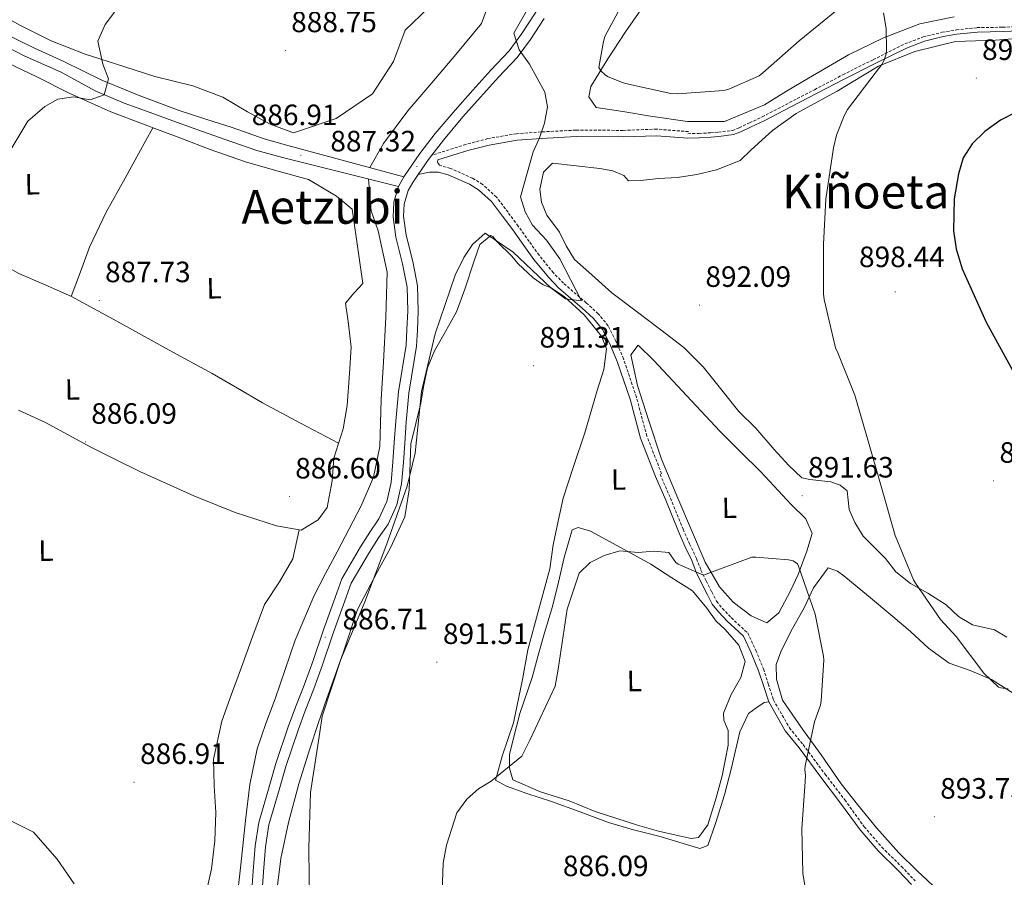
# Model space of a CAD drawing. Units: metres. Extents: x 633258 to 637771, y 4759408 to 4762466.
# Drawn here: x 635913 to 636248, y 4760575 to 4760867 of the extents above; entities that cross this region are included whole.
import ezdxf
from ezdxf.enums import TextEntityAlignment as Align

# ---------------------------------------------------------------- set-up
doc = ezdxf.new("R2010")
doc.units = ezdxf.units.M
doc.header["$MEASUREMENT"] = 0
doc.linetypes.add('TRAZOSX2', pattern=[1.5, 1, -0.5])
for name, color, linetype, lineweight in [('Carátula', 7, 'Continuous', 5), ('Level 11', 142, 'TRAZOSX2', 13), ('Level 21', 19, 'Continuous', 0), ('Level 36', 19, 'Continuous', 40), ('Level 37', 92, 'Continuous', 0), ('Level 4', 36, 'Continuous', 30), ('Level 41', 19, 'Continuous', 0), ('Level 45', 19, 'Continuous', 0), ('Level 5', 36, 'Continuous', 0), ('Level 54', 13, 'Continuous', 0), ('Level 7', 1, 'Continuous', 0)]:
    doc.layers.add(name, color=color, linetype=linetype, lineweight=lineweight)
doc.styles.add('Arial', font='ARIAL.TTF', dxfattribs={"height": 0.2})

# ---------------------------------------------------------------- blocks, each defined once
blk = doc.blocks.new('5PATER')
at = {"layer": 'Carátula', "linetype": 'Continuous', "lineweight": 5}
h = blk.add_hatch(color=250, dxfattribs=at)
edge = h.paths.add_edge_path()
edge.add_ellipse((0, 0), major_axis=(-1.33, -1.34), ratio=0.999422, start_angle=0, end_angle=360)

msp = doc.modelspace()

# ---------------------------------------------------------------- linework, layer by layer
at = {"layer": 'Level 11', "color": 142, "linetype": 'Continuous', "lineweight": 13}
for points in [[(636031.77, 4760816.83, 886.15), (636036.5, 4760825.02, 886.22), (636044.73, 4760836.14, 886.19), (636052.9, 4760845.75, 886.05), (636061.1, 4760855.33, 885.91), (636069.87, 4760865.93, 885.8), (636074.24, 4760878.07, 885.78), (636076.76, 4760889.79, 885.78), (636082.43, 4760903.54, 885.89), (636086.57, 4760912.76, 885.86), (636090.41, 4760920.69, 885.92), (636095.55, 4760927.74, 886.02), (636105.01, 4760936.23, 886.22), (636111.5, 4760942.58, 886.32), (636118.28, 4760948.61, 886.42), (636131.77, 4760958.87, 886.61), (636145.26, 4760969.13, 886.8)], [(635986.15, 4760564.33, 883.22), (635987.87, 4760579.42, 883.25), (635989.5, 4760594.52, 883.27), (635990.97, 4760606.86, 883.27), (635993.45, 4760619.01, 883.27), (635996.45, 4760627.53, 883.32), (635999.62, 4760635.96, 883.44), (636002.99, 4760645.96, 883.61), (636006.42, 4760655.96, 883.8), (636012.87, 4760671.18, 884.1), (636016.76, 4760678.6, 884.12), (636020.66, 4760686.02, 884.13), (636024.75, 4760693.84, 884.15), (636028.84, 4760701.66, 884.16), (636033.07, 4760711.5, 884.13), (636035.23, 4760721.93, 884.08), (636035.7, 4760737.87, 884.08), (636036.48, 4760750.77, 884.19), (636037.3, 4760765.98, 884.42), (636037.7, 4760781.2, 884.66), (636034.6, 4760795.37, 884.86), (636032.26, 4760802.12, 885.33), (636031.39, 4760812.98, 885.97)]]:
    msp.add_polyline3d(points, dxfattribs=at)
at = {"layer": 'Level 21', "color": 19, "linetype": 'Continuous', "lineweight": 13}
for points in [[(636043.37, 4760813.68, 887.88), (636048.87, 4760821.67, 887.91), (636054.1, 4760828.45, 888.1), (636060.8, 4760836.43, 888.57), (636066.84, 4760843.24, 889.09), (636072.94, 4760850, 889.63), (636079.21, 4760856.64, 890.24), (636083.58, 4760862.47, 890.35), (636088.13, 4760869.47, 890.64), (636092.67, 4760877.15, 890.89), (636097.85, 4760884.96, 890.85), (636101.01, 4760890.03, 890.85), (636105.87, 4760897.62, 890.98), (636110.61, 4760905, 890.97), (636114.03, 4760910.33, 891.03)], [(636003.86, 4760824.41, 887.35), (635995.81, 4760826.65, 887.55), (635984.95, 4760830.48, 887.6), (635975.93, 4760833.39, 887.5), (635966.91, 4760836.34, 887.5), (635953.28, 4760841.37, 887.86), (635940.53, 4760846.58, 888.19), (635927.68, 4760853.02, 888.48), (635917.65, 4760857.48, 888.92), (635905.72, 4760863.26, 889.65), (635892, 4760871.04, 889.88), (635886.54, 4760874.9, 890.03)], [(636052.9, 4760821.06, 887.95), (636056.88, 4760826.22, 888.1), (636063.49, 4760834.1, 888.57), (636069.49, 4760840.87, 889.09), (636075.55, 4760847.59, 889.63), (636081.93, 4760854.34, 890.24), (636086.5, 4760860.43, 890.35), (636091.16, 4760867.6, 890.64)], [(635902.92, 4760860.72, 889.48), (635914.11, 4760854.86, 889.31), (635926.75, 4760849.32, 888.84), (635938.27, 4760843.02, 888.51), (635948.17, 4760838.82, 888.04), (635957.09, 4760835.58, 887.78), (635966.02, 4760832.34, 887.62), (635974.9, 4760829.09, 887.52), (635984.88, 4760825.66, 887.39), (635993.33, 4760822.73, 887.31), (636002.07, 4760820.24, 887.35)], [(636052.9, 4760821.06, 887.95), (636051.75, 4760819.57, 887.91), (636048.26, 4760814.51, 887.89), (636046.4, 4760811.81, 887.88), (636044.89, 4760809.06, 887.74), (636043.46, 4760804.44, 887.65), (636043.32, 4760800.27, 887.59), (636044.19, 4760793.9, 887.54), (636046.44, 4760784.9, 887.24), (636048.06, 4760776.57, 887.24), (636048.29, 4760768.08, 887.09), (636047.98, 4760761.54, 887.08), (636047.72, 4760756.03, 887.06), (636045.07, 4760740.08, 887.02), (636044.18, 4760730.22, 887.19), (636043.68, 4760723.02, 887.31), (636043.22, 4760716.46, 887.47), (636042.62, 4760709.13, 887.64), (636040.99, 4760702.05, 887.82), (636038.02, 4760695.48, 887.83), (636034.76, 4760690.75, 887.9), (636031.66, 4760685.89, 887.9), (636025.46, 4760675.33, 888.04), (636022.75, 4760667.71, 887.93), (636019.38, 4760658.3, 887.92), (636015.74, 4760647.57, 887.95), (636012.77, 4760639.35, 887.45), (636009.81, 4760631.93, 886.99), (636007.42, 4760625.32, 886.89), (636003.17, 4760612.95, 886.76), (636000.93, 4760605.05, 886.33), (635997.48, 4760593.12, 886), (635996.32, 4760585.58, 885.69), (635995.66, 4760577.03, 885.44), (635995.13, 4760570.58, 885.42)], [(636041.59, 4760810.45, 887.74), (636043.37, 4760813.68, 887.88)], [(635991.59, 4760570.94, 885.42), (635992.11, 4760577.31, 885.44), (635992.79, 4760585.98, 885.69), (635993.99, 4760593.88, 886), (635997.51, 4760606.03, 886.33), (635999.78, 4760614.02, 886.76), (636004.06, 4760626.5, 886.89), (636006.48, 4760633.2, 886.99), (636009.44, 4760640.62, 887.45), (636012.39, 4760648.75, 887.95), (636016.02, 4760659.47, 887.92), (636019.4, 4760668.9, 887.93), (636022.22, 4760676.84, 888.04), (636028.63, 4760687.75, 887.9), (636031.8, 4760692.72, 887.9), (636034.91, 4760697.23, 887.83), (636037.6, 4760703.19, 887.82), (636039.09, 4760709.68, 887.64), (636039.67, 4760716.73, 887.47), (636040.13, 4760723.26, 887.31), (636040.63, 4760730.51, 887.19), (636041.54, 4760740.54, 887.02), (636044.18, 4760756.41, 887.06), (636044.43, 4760761.71, 887.08), (636044.73, 4760768.11, 887.09), (636044.51, 4760776.18, 887.24), (636042.97, 4760784.13, 887.24), (636040.69, 4760793.22, 887.54), (636039.76, 4760800.08, 887.59), (636039.92, 4760805.03, 887.65), (636041.59, 4760810.45, 887.74)]]:
    msp.add_polyline3d(points, dxfattribs=at)
at = {"layer": 'Level 21', "color": 19, "linetype": 'Continuous', "lineweight": 0}
for points in [[(636054.97, 4760819.47, 888.09), (636065.13, 4760822.62, 888.46), (636072.45, 4760824.54, 888.62), (636081.97, 4760826.17, 888.65), (636090.22, 4760826.78, 888.86), (636102.01, 4760827.39, 888.93), (636118.07, 4760827.31, 890.08), (636129.48, 4760827.72, 891.3), (636140.1, 4760826.9, 892.41), (636143.96, 4760826.96, 892.98), (636147.87, 4760827.21, 893.19), (636150.59, 4760827.41, 893.62), (636155.56, 4760828.07, 893.69), (636158.14, 4760829.03, 893.7), (636161.64, 4760830.73, 893.74), (636166, 4760832.77, 893.86), (636175.34, 4760837.64, 893.92), (636183.88, 4760842.06, 894.02), (636193.48, 4760847.12, 894.04), (636203.78, 4760852.26, 894.38), (636214.48, 4760857.57, 894.72), (636220.62, 4760859.9, 895.18), (636226.92, 4760861.48, 895.52), (636231.65, 4760862.23, 895.97), (636238.65, 4760863.01, 896.31), (636247.22, 4760863.15, 896.53), (636258.73, 4760863.69, 897.25)], [(636048.26, 4760814.51, 887.33), (636052.11, 4760815.35, 887.31), (636055.21, 4760815.34, 887.35), (636058.45, 4760814.44, 887.39), (636065.68, 4760811.21, 887.6), (636068.82, 4760809.27, 887.81), (636073.22, 4760805.29, 887.88), (636077, 4760800.26, 887.82), (636080.45, 4760795.61, 887.85), (636084.17, 4760790.38, 887.88), (636087.62, 4760785.6, 888.04), (636092.58, 4760779.5, 888.77), (636096.14, 4760775.82, 889.34), (636103.95, 4760769.06, 890.05), (636107.89, 4760765.52, 890.68), (636111, 4760761.77, 891.01), (636113.48, 4760756.84, 891.43), (636116.05, 4760750.88, 891.42), (636120.37, 4760737.98, 891.42), (636123.92, 4760724.74, 891.39), (636129.01, 4760711.73, 890.47), (636132.51, 4760703.62, 890.04), (636136.82, 4760693.01, 889.85), (636139.04, 4760687.99, 889.68), (636141.42, 4760683.04, 889.48), (636142.9, 4760679.1, 889.43), (636144.74, 4760675.37, 889.39), (636146.61, 4760671.61, 889.44), (636148.34, 4760668.21, 889.5), (636150.5, 4760665.58, 889.39), (636153.6, 4760662.36, 889.33), (636155.98, 4760660.14, 889.36), (636158.97, 4760657.35, 889.34), (636161.6, 4760651.7, 889.53), (636164.16, 4760645.56, 889.44), (636165.75, 4760640.5, 889.38), (636167.58, 4760634.91, 889.3), (636173.18, 4760625.12, 889.33), (636177.9, 4760619.3, 889.55), (636185.36, 4760609.29, 890.15), (636192.07, 4760600.51, 890.79), (636198.69, 4760591.36, 891.48), (636204.79, 4760584.26, 891.94), (636211.51, 4760577.67, 892.35), (636216.22, 4760572.74, 892.78)]]:
    msp.add_polyline3d(points, dxfattribs=at)
at = {"layer": 'Level 21', "color": 19, "linetype": 'TRAZOSX2', "lineweight": 0}
for points in [[(636140.07, 4760828.39, 892.41), (636143.9, 4760828.46, 892.98), (636147.77, 4760828.7, 893.19), (636150.44, 4760828.9, 893.62), (636155.2, 4760829.53, 893.69), (636157.55, 4760830.4, 893.7), (636161, 4760832.08, 893.74), (636165.34, 4760834.11, 893.86), (636174.65, 4760838.96, 893.92), (636183.19, 4760843.38, 894.02), (636192.8, 4760848.45, 894.04), (636203.12, 4760853.6, 894.38), (636213.88, 4760858.94, 894.72), (636220.18, 4760861.33, 895.18), (636226.62, 4760862.94, 895.52), (636231.45, 4760863.71, 895.97), (636238.56, 4760864.51, 896.31), (636247.17, 4760864.64, 896.53), (636258.64, 4760865.18, 897.25)], [(636140.27, 4760829.11, 892.41), (636129.53, 4760829.94, 891.3), (636118.04, 4760829.52, 890.08), (636101.96, 4760829.6, 888.93), (636090.08, 4760828.99, 888.86), (636081.7, 4760828.38, 888.65), (636071.98, 4760826.71, 888.62), (636064.52, 4760824.76, 888.46), (636052.9, 4760821.06, 888.11)], [(636131.14, 4760712.56, 890.47), (636126.1, 4760725.46, 891.39), (636122.56, 4760738.64, 891.42), (636118.19, 4760751.7, 891.42), (636115.56, 4760757.81, 891.43), (636112.93, 4760763.03, 891.01), (636109.55, 4760767.11, 890.68), (636105.47, 4760770.78, 890.05), (636097.71, 4760777.48, 889.34), (636094.29, 4760781.02, 888.77), (636089.44, 4760787, 888.04), (636086.03, 4760791.72, 887.88), (636082.3, 4760796.95, 887.85), (636078.84, 4760801.63, 887.82), (636074.92, 4760806.84, 887.88), (636070.2, 4760811.11, 887.81), (636066.76, 4760813.24, 887.6), (636059.23, 4760816.6, 887.39), (636055.52, 4760817.63, 887.35), (636054.79, 4760818.62, 887.31), (636054.97, 4760819.47, 888.09)], [(636130.63, 4760712.43, 890.47), (636134.13, 4760704.3, 890.04), (636138.44, 4760693.7, 889.85), (636140.64, 4760688.73, 889.68), (636143.04, 4760683.73, 889.48), (636144.52, 4760679.8, 889.43), (636146.32, 4760676.16, 889.39), (636148.18, 4760672.4, 889.44), (636149.83, 4760669.18, 889.5), (636151.82, 4760666.75, 889.39), (636154.83, 4760663.62, 889.33), (636157.18, 4760661.42, 889.36), (636160.42, 4760658.4, 889.34), (636163.21, 4760652.42, 889.53), (636165.82, 4760646.16, 889.44), (636167.43, 4760641.04, 889.38), (636169.2, 4760635.63, 889.3), (636174.64, 4760626.11, 889.33), (636179.29, 4760620.38, 889.55), (636186.76, 4760610.35, 890.15), (636193.49, 4760601.56, 890.79), (636200.08, 4760592.45, 891.48), (636206.08, 4760585.46, 891.94), (636212.76, 4760578.91, 892.35), (636217.46, 4760574, 892.78)]]:
    msp.add_polyline3d(points, dxfattribs=at)
at = {"layer": 'Level 21', "color": 1, "linetype": 'Continuous', "lineweight": 0}
for points in [[(636003.86, 4760824.41, 887.35), (636043.37, 4760813.68, 887.88)], [(636002.07, 4760820.24, 887.35), (636041.59, 4760810.45, 887.74)]]:
    msp.add_polyline3d(points, dxfattribs=at)
at = {"layer": 'Level 36', "color": 92, "linetype": 'Continuous', "lineweight": 0}
for points in [[(636051.88, 4760871.37, 887.72), (636043.89, 4760863.6, 887.56), (636039.83, 4760852.93, 887.72), (636032.68, 4760841.94, 887.99), (636020.3, 4760833.56, 888.23), (636005.8, 4760828.64, 888.02), (635997.92, 4760831.61, 887.9), (635990.16, 4760835.83, 887.77), (635981.8, 4760840.84, 887.77), (635971.52, 4760844.64, 887.96), (635958.67, 4760847.89, 888.4), (635945.28, 4760852.15, 888.75), (635934.89, 4760855.44, 889.07), (635923.3, 4760860, 889.67), (635912.87, 4760865.23, 889.72), (635902.95, 4760870.72, 889.72)], [(636230.71, 4760868.15, 895.69), (636219.05, 4760865.75, 895.33), (636206.6, 4760861.06, 894.94), (636194.74, 4760855.22, 894.55), (636181.16, 4760847.35, 894.19), (636173.65, 4760842.82, 894.13), (636166.13, 4760838.27, 894.19), (636152.51, 4760832.53, 894.38), (636139.95, 4760832.53, 894.55), (636127.39, 4760834.35, 894.72), (636117.94, 4760835.96, 894.91), (636108.89, 4760837.31, 895), (636106.32, 4760841, 894.91), (636107.08, 4760844.46, 894.94), (636112.84, 4760853.84, 894.97), (636118.8, 4760863.06, 895), (636124.02, 4760870.59, 895.11)], [(636291.06, 4760862.36, 899.76), (636280.86, 4760862.39, 899.05), (636270.67, 4760862.05, 898.48), (636257.7, 4760861.21, 897.98), (636244.73, 4760860.27, 897.5), (636231.18, 4760859.84, 897.01), (636217.34, 4760856.42, 896.58), (636204.99, 4760851.42, 895.66), (636190.88, 4760842.88, 894.34), (636176.96, 4760835.28, 893.72), (636168.86, 4760829.46, 893.13), (636161.57, 4760822.87, 892.98), (636157.83, 4760819.24, 892.88), (636149.76, 4760816.08, 892.9), (636143.14, 4760814.54, 893.08), (636136.58, 4760813.53, 893.16), (636130.01, 4760813.12, 893.52), (636123.97, 4760812.45, 893.52), (636119.85, 4760812.4, 893.47), (636118.24, 4760814.17, 893.44), (636114.5, 4760815.79, 893.41), (636110.11, 4760816.6, 893.24), (636093.95, 4760818.39, 893.15)], [(635912.18, 4760734.21, 886.06), (635921.39, 4760730.01, 886.45), (635929.12, 4760725.87, 886.54), (635936.8, 4760721.65, 886.64), (635945.24, 4760717.43, 886.85), (635953.75, 4760713.32, 886.99), (635962.77, 4760709.16, 886.99), (635971.86, 4760705.14, 886.99), (635985.92, 4760699.47, 886.99), (636000.09, 4760694.83, 886.72), (636008.38, 4760693.44, 886.83), (636014.26, 4760696.91, 886.34), (636017.28, 4760701.1, 886.1), (636019.04, 4760710.18, 885.88), (636019.54, 4760717.94, 885.91), (636022.71, 4760727.94, 886.1), (636024.11, 4760735.85, 885.99), (636024.94, 4760746.72, 885.66), (636025.41, 4760755.77, 885.77), (636024.47, 4760764.4, 885.91), (636023.57, 4760770.72, 885.93), (636026.48, 4760774.26, 886.28), (636029.39, 4760777.42, 886.42), (636027.9, 4760787.72, 886.72), (636025.8, 4760802.67, 886.99), (636020.42, 4760807.08, 887.34), (636010.88, 4760812.84, 887.37), (636000.11, 4760815.74, 887.07), (635989.46, 4760818.77, 887.53), (635977.49, 4760823.06, 888.04), (635967.99, 4760826.62, 888.18), (635960.44, 4760829.45, 888.23), (635954.46, 4760831.79, 888.29), (635943.66, 4760835.85, 888.34), (635929.46, 4760842.16, 888.94), (635918.24, 4760847.89, 889.64), (635908.98, 4760852.24, 890.4)], [(635957.94, 4760830.43, 887.75), (635953.21, 4760821.82, 887.69), (635948.48, 4760813.2, 887.64), (635942.01, 4760801.66, 887.89), (635936.4, 4760789.72, 888.18), (635933.27, 4760781.36, 888.18), (635930.14, 4760773, 888.18)], [(636093.95, 4760818.39, 893.15), (636090.93, 4760815.3, 892.95), (636089.67, 4760809.51, 892.73), (636090.26, 4760805.13, 892.78), (636092.1, 4760800.7, 892.78), (636096.42, 4760794.91, 892.62), (636098.67, 4760790.22, 892.53), (636101.52, 4760785.54, 892.19), (636107.36, 4760780.3, 892.13), (636114.14, 4760774.21, 891.63), (636122.05, 4760768.33, 891.35), (636130.83, 4760761.59, 891.02), (636138.68, 4760755.64, 890.95), (636145.27, 4760749.02, 890.86), (636151.67, 4760741.06, 891.1), (636157.4, 4760733.82, 891.1), (636163.19, 4760728.18, 891.09), (636169.39, 4760720.82, 891.57), (636174.36, 4760715.57, 891.74), (636178.8, 4760711.24, 891.88), (636181.53, 4760710.67, 892.09), (636188.78, 4760709.83, 892.49), (636191.85, 4760708.74, 893.06), (636194.33, 4760706.85, 893.08), (636195, 4760700.48, 893.06), (636196.85, 4760695.98, 893.06), (636199.76, 4760691.37, 893.09), (636207.36, 4760683.76, 893.66), (636210.8, 4760679.22, 894.73), (636215.83, 4760675.23, 895.11), (636221.78, 4760671.92, 895.68), (636227.94, 4760667.94, 895.98), (636232.18, 4760664.01, 895.9), (636236.92, 4760661.21, 895.68), (636244.38, 4760659.51, 895.36), (636248.6, 4760657.03, 895.36)], [(635879.81, 4760797.3, 888.99), (635894.27, 4760790.72, 888.1), (635903.32, 4760785.81, 887.7), (635912.29, 4760780.74, 887.4), (635921.32, 4760776.92, 886.85), (635930.26, 4760772.94, 886.39), (635946.91, 4760763.83, 886.36), (635963.55, 4760754.72, 886.45), (635978.17, 4760746.73, 886.23), (635986.72, 4760741.7, 886.33), (635995.29, 4760736.72, 886.39), (636008.22, 4760729.86, 886.23), (636021.14, 4760723, 886.07)], [(636167.58, 4760634.91, 889.3), (636165.98, 4760634.71, 889.24), (636163.22, 4760632.75, 889.01), (636160.72, 4760630.99, 889.03), (636157.74, 4760624.78, 888.61), (636154.9, 4760612.46, 888.35), (636152.49, 4760603.33, 888.14), (636149.48, 4760593.53, 887.98), (636146.86, 4760586, 887.68), (636144.08, 4760585.03, 887.68), (636130.14, 4760589.18, 887.44), (636121.59, 4760591.42, 887.52), (636113.09, 4760593.88, 887.6), (636103.08, 4760597.62, 887.68), (636093.61, 4760601.02, 887.86), (636085.2, 4760603.77, 888.24), (636078.27, 4760606.28, 888.61), (636074.59, 4760608.29, 889.18), (636074.91, 4760609.43, 889.32), (636076.88, 4760616.42, 889.86), (636080.66, 4760627.76, 889.93), (636083.74, 4760642.54, 889.93), (636085.6, 4760652.72, 889.86), (636089.32, 4760666.49, 889.74), (636093.04, 4760680.24, 889.61), (636094.2, 4760688.36, 889.53), (636095.9, 4760696.42, 889.92), (636097.66, 4760704.27, 889.95), (636101.19, 4760715.45, 890.15), (636104.96, 4760726.54, 890.45), (636109.17, 4760740.94, 891.06), (636111.47, 4760748.14, 891.27), (636112.32, 4760755.19, 891.44), (636110.67, 4760759.42, 891.45), (636104.8, 4760766.72, 891.39), (636098.09, 4760772.88, 891.31), (636093.54, 4760775.88, 891.14), (636090.8, 4760776.91, 891.14), (636087.38, 4760779.33, 891.16), (636082.21, 4760784.18, 891.17), (636080.19, 4760786.74, 891.17), (636075.15, 4760791.6, 891.2), (636073.66, 4760793.44, 891.2), (636073, 4760793.7, 891.17), (636069.23, 4760790.69, 891.16), (636067.39, 4760785.49, 891.16), (636064.19, 4760775.41, 891.2), (636061.29, 4760767.73, 891.14), (636056.94, 4760760.07, 891), (636053.86, 4760754.49, 890.76), (636051.43, 4760748.66, 890.76), (636050.07, 4760742.16, 890.63), (636049.12, 4760736.66, 890.67), (636045.77, 4760722.77, 890.59), (636045.16, 4760707.09, 890.28), (636043.68, 4760697.9, 890.27), (636038.82, 4760687.42, 890.22), (636034.47, 4760679.33, 890.32), (636027.66, 4760666.36, 890.75), (636022.72, 4760651.69, 890.2), (636017.14, 4760636.08, 889.25), (636014.22, 4760627.53, 888.98), (636011.37, 4760618.95, 888.86), (636007.59, 4760607.08, 888.83), (636004.1, 4760593.89, 888.68)], [(636128.44, 4760751.2, 891.21), (636123.13, 4760756.45, 891.23), (636120.64, 4760753.1, 891.16), (636122.9, 4760742.7, 891.21), (636126.69, 4760730.99, 891.17), (636131.1, 4760717.63, 890.93), (636136.65, 4760704.28, 890.04), (636141.26, 4760693.38, 889.87), (636145.94, 4760682.48, 889.71), (636150.83, 4760674.17, 889.38), (636155.47, 4760668.92, 889.35), (636161.58, 4760664.21, 889.52), (636166.98, 4760661.82, 889.56), (636170.99, 4760665.32, 889.71), (636174.95, 4760672.81, 889.81), (636177.61, 4760678.35, 889.96), (636180.5, 4760686.29, 890.04), (636182.35, 4760692.22, 890.07), (636180.16, 4760697.31, 890.25), (636175.19, 4760702.1, 890.31), (636164.9, 4760713.26, 890.52), (636157.87, 4760720.14, 890.69), (636150.91, 4760727.1, 890.84), (636139.68, 4760739.16, 891.02), (636128.44, 4760751.2, 891.21)], [(636007.8, 4760693.54, 886.31), (636005.6, 4760683.7, 886.39), (636001.08, 4760675.83, 886.59), (635995.95, 4760668.14, 886.72), (635991.99, 4760657.48, 886.64), (635988.09, 4760646.81, 886.53), (635984.76, 4760637.58, 886.44), (635981.47, 4760628.34, 886.34), (635978.61, 4760615.49, 885.91), (635978.86, 4760606.39, 885.8), (635979.35, 4760597.29, 885.69), (635979.04, 4760587.69, 885.4), (635977.9, 4760578.15, 885.18), (635975.21, 4760565.85, 885.13), (635972.43, 4760553.63, 885.1), (635971.26, 4760541.88, 885.04), (635967.3, 4760531.7, 884.96), (635959.1, 4760523.74, 884.82)], [(636106.9, 4760693.1, 889.6), (636102.76, 4760694.37, 889.47), (636100.72, 4760693.48, 889.44), (636097.97, 4760684.15, 889.44), (636096.08, 4760675.7, 889.24), (636093.93, 4760667.44, 889.22), (636091.31, 4760658.5, 889.25), (636089.34, 4760651.64, 889.17), (636087.05, 4760643.24, 889.11), (636082.88, 4760630.97, 889.14), (636080.6, 4760622.18, 888.8), (636079.33, 4760616.98, 888.62), (636079.39, 4760612.34, 888.33), (636080.5, 4760608.43, 888.18), (636089.91, 4760604.3, 887.19), (636099.71, 4760601.23, 886.75), (636108.46, 4760597.68, 886.41), (636122.93, 4760592.94, 886.75), (636130.12, 4760590.9, 886.77), (636136.12, 4760589.58, 887.09), (636141.18, 4760588.38, 887.05), (636143.63, 4760588.74, 887.44), (636146.84, 4760593.03, 887.5), (636149.71, 4760602.3, 887.69), (636151.74, 4760609.76, 887.9), (636153.81, 4760620.22, 887.98), (636153.82, 4760625.2, 888.03), (636152.31, 4760628.7, 887.86), (636152.15, 4760631.09, 887.97), (636154.8, 4760637.43, 888.22), (636158.04, 4760643.24, 888.28), (636159.51, 4760648.71, 888.29), (636157.45, 4760654.2, 888.42), (636152.73, 4760659.58, 888.54), (636149.64, 4760662.47, 888.89), (636146.53, 4760666.82, 889.1), (636141.68, 4760672.73, 889.5), (636134.58, 4760677.23, 889.81), (636127.42, 4760681.86, 889.76), (636117.16, 4760687.48, 889.68), (636106.9, 4760693.1, 889.6)], [(636193.15, 4760677.88, 891.04), (636190.94, 4760679.44, 890.93), (636187.81, 4760680.6, 890.92), (636182.84, 4760673.83, 890.88), (636179.8, 4760667.15, 890.57), (636175.12, 4760658.93, 890.07), (636171.69, 4760651.98, 889.63), (636170.08, 4760647.64, 889.58), (636170.21, 4760642.66, 889.63), (636172.28, 4760635.52, 889.82), (636179.11, 4760625.7, 890.03), (636185.46, 4760616.88, 890.82), (636192.29, 4760607.07, 891.23), (636197.82, 4760600.03, 891.56), (636204.23, 4760592.07, 892.1), (636211.84, 4760583.53, 892.62), (636218.15, 4760577.37, 892.92), (636226.95, 4760569.17, 892.84), (636235, 4760562.63, 892.94), (636242.18, 4760557.34, 892.9), (636251.8, 4760552.34, 892.88)], [(636250.76, 4760637.93, 895.11), (636243.46, 4760642.62, 895.04), (636236.12, 4760645.59, 894.91), (636228.98, 4760648.1, 894.44), (636222.01, 4760653.19, 894.24), (636215.83, 4760658.96, 893.6), (636209.86, 4760664.07, 892.91), (636201.51, 4760670.97, 891.98), (636193.15, 4760677.88, 891.04)], [(635931.16, 4760572.99, 884.94), (635925.43, 4760581.43, 885.26), (635917.38, 4760590.57, 885.26), (635909.59, 4760594.47, 885.33), (635901.73, 4760598.16, 885.36), (635894.04, 4760601.75, 885.34), (635886.35, 4760605.35, 885.31), (635876.83, 4760610.21, 885.28), (635866.17, 4760617.18, 885.47), (635855.5, 4760624.14, 885.72), (635842.06, 4760631.52, 885.99), (635828.62, 4760638.9, 886.26)], [(636004.1, 4760593.89, 888.68), (636001.46, 4760581.63, 888.18), (636000.31, 4760571.54, 888.04), (635999.38, 4760561.42, 887.97), (635998.51, 4760551.12, 887.97), (635997.97, 4760541.15, 887.52), (635997.33, 4760529.28, 887.42), (635996.8, 4760517.42, 887.29), (635998.88, 4760504.63, 886.87), (636002.59, 4760489.07, 886.63), (636009.47, 4760480.52, 886.36), (636014.31, 4760475.4, 886.31), (636019.3, 4760469.75, 886.16), (636024.54, 4760464.7, 885.9), (636031.66, 4760457.94, 885.58), (636041.46, 4760449.43, 885.03), (636048.16, 4760444.26, 884.52), (636052.73, 4760440.53, 884.03), (636058.7, 4760435.76, 883.68), (636062.98, 4760432.76, 883.27), (636067.8, 4760429.56, 883.2), (636071.61, 4760427.81, 883.07), (636074.65, 4760428.91, 883.2), (636081.68, 4760433.24, 883.48)]]:
    msp.add_polyline3d(points, dxfattribs=at)
at = {"layer": 'Level 4', "color": 36, "linetype": 'Continuous', "lineweight": 30}
msp.add_polyline3d([(636251.85, 4760835.72, 900.01), (636246.52, 4760832.98, 900.01), (636241.2, 4760829.11, 900.01), (636236.85, 4760824.93, 900.01), (636233.75, 4760820.21, 900.01), (636232.13, 4760814.71, 900.01), (636230.76, 4760806.21, 900.01), (636230.53, 4760795.28, 900.01), (636231.36, 4760789.17, 900.01), (636233.41, 4760782.35, 900.01), (636241.63, 4760764.28, 900.01), (636251.25, 4760746.63, 900.01)], dxfattribs=at)
at = {"layer": 'Level 5', "color": 36, "linetype": 'Continuous', "lineweight": 0}
for points in [[(636090.86, 4760880.26, 890.01), (636080.78, 4760862.57, 890.01), (636082.68, 4760856.9, 890.01), (636086.19, 4760852.09, 890.01), (636091.34, 4760842.58, 890.01), (636092.25, 4760837.55, 890.01), (636091.3, 4760832, 890.01), (636089.6, 4760827, 890.01), (636087.41, 4760822.24, 890.01), (636083.06, 4760806.93, 890.01), (636084.63, 4760801.75, 890.01), (636087.16, 4760797.24, 890.01), (636091.89, 4760792.2, 890.01), (636096.49, 4760785.78, 890.01), (636103.85, 4760771.51, 890.01), (636098.38, 4760772.22, 890.01), (636093.43, 4760775.87, 890.01), (636080.58, 4760788.08, 890.01), (636071.09, 4760794.49, 890.01), (636066.77, 4760790.66, 890.01), (636063.84, 4760786.29, 890.01), (636060.86, 4760780.21, 890.01), (636054, 4760760.22, 890.01), (636049.43, 4760740.63, 890.01), (636047.21, 4760719.62, 890.01), (636044.55, 4760708.43, 890.01), (636037.59, 4760688.75, 890.01), (636030.1, 4760669.01, 890.01), (636021.98, 4760649.38, 890.01), (636015.63, 4760630.08, 890.01), (636014.76, 4760624.65, 890.01), (636011.59, 4760604.11, 890.01), (636011.09, 4760585.26, 890.01), (636011.31, 4760564.78, 890.01)], [(636119.3, 4760875.44, 895.01), (636111.82, 4760861.47, 895.01), (636111.3, 4760859.84, 895.01), (636109.7, 4760850.88, 895.01), (636110.45, 4760849.77, 895.01), (636111.86, 4760848.44, 895.01), (636112.76, 4760847.91, 895.01), (636117.46, 4760845.91, 895.01), (636118.86, 4760845.54, 895.01), (636134.21, 4760842.1, 895.01), (636136.42, 4760841.93, 895.01), (636152.34, 4760843.09, 895.01), (636153.96, 4760843.54, 895.01), (636164.34, 4760848.15, 895.01), (636165.61, 4760849.09, 895.01), (636177.89, 4760859.99, 895.01), (636191.33, 4760870.87, 895.01)], [(635904.39, 4760814.51, 890.01), (635915.36, 4760832.63, 890.01), (635921.21, 4760837.7, 890.01), (635925.64, 4760840.15, 890.01), (635930.91, 4760840.98, 890.01), (635936.63, 4760839.95, 890.01), (635941.4, 4760841.59, 890.01), (635942.84, 4760847.07, 890.01), (635940.96, 4760852.08, 890.01), (635939.18, 4760859.86, 890.01), (635941.76, 4760865.61, 890.01), (635944.93, 4760869.82, 890.01)], [(636206.62, 4760869.58, 895.01), (636207.54, 4760864.18, 895.01), (636207.71, 4760856.91, 895.01), (636207.57, 4760855.6, 895.01), (636206.86, 4760853.42, 895.01), (636206.1, 4760851.98, 895.01), (636203.82, 4760848.98, 895.01), (636194.38, 4760836.6, 895.01), (636193.21, 4760834.46, 895.01), (636190.7, 4760827.89, 895.01), (636189.66, 4760823.55, 895.01), (636186.98, 4760806.15, 895.01), (636186.28, 4760790.75, 895.01), (636186.25, 4760773.82, 895.01), (636186.5, 4760771.96, 895.01), (636190.3, 4760755.5, 895.01), (636191.1, 4760753.8, 895.01), (636196.88, 4760739.33, 895.01), (636201.52, 4760723.34, 895.01), (636205.76, 4760708.73, 895.01), (636210.61, 4760691.58, 895.01), (636216.83, 4760676.54, 895.01), (636217.54, 4760675.39, 895.01), (636226.08, 4760663, 895.01), (636231.33, 4760657.19, 895.01), (636240.77, 4760644.73, 895.01), (636245.82, 4760639.92, 895.01), (636246.63, 4760639.7, 895.01), (636249.11, 4760639.38, 895.01)], [(636056.24, 4760563.78, 890.01), (636056.76, 4760580.07, 890.01), (636057.87, 4760586.13, 890.01), (636061.44, 4760597.18, 890.01), (636064.86, 4760601.84, 890.01), (636068.76, 4760605.34, 890.01), (636073.08, 4760607.9, 890.01), (636083.59, 4760616.49, 890.01), (636086.38, 4760622.11, 890.01), (636094.86, 4760640.25, 890.01), (636095.87, 4760646.14, 890.01), (636098.99, 4760666.48, 890.01), (636103.08, 4760678.72, 890.01), (636106.81, 4760682.35, 890.01), (636111.54, 4760684.74, 890.01), (636116.91, 4760686.37, 890.01), (636123.1, 4760685.85, 890.01), (636128.49, 4760686.29, 890.01), (636133.55, 4760685.83, 890.01), (636135.98, 4760682.37, 890.01), (636136.8, 4760681.8, 890.01), (636145.35, 4760678.07, 890.01), (636147.16, 4760678.75, 890.01), (636161.87, 4760684.19, 890.01), (636163.18, 4760684.24, 890.01), (636174.3, 4760683.34, 890.01), (636175.92, 4760682.93, 890.01), (636177.33, 4760681.98, 890.01), (636177.76, 4760681.1, 890.01), (636183.38, 4760664.84, 890.01), (636186.22, 4760650.49, 890.01), (636186.31, 4760649.1, 890.01), (636185.48, 4760635.25, 890.01), (636185.18, 4760633.85, 890.01), (636183.16, 4760628.14, 890.01), (636179.94, 4760613.18, 890.01), (636179.84, 4760611.94, 890.01), (636180.14, 4760609.85, 890.01), (636180.01, 4760607.84, 890.01), (636178.89, 4760591.7, 890.01), (636179.15, 4760576.66, 890.01), (636179.82, 4760572.41, 890.01)]]:
    msp.add_polyline3d(points, dxfattribs=at)
at = {"layer": 'Level 54', "color": 252, "linetype": 'Continuous', "lineweight": 0}
for points in [[(635991.59, 4760570.94, 885.42), (635992.11, 4760577.31, 885.44), (635992.79, 4760585.98, 885.69), (635993.99, 4760593.88, 886), (635997.51, 4760606.03, 886.33), (635999.78, 4760614.02, 886.76), (636004.06, 4760626.5, 886.89), (636006.48, 4760633.2, 886.99), (636009.44, 4760640.62, 887.45), (636012.39, 4760648.75, 887.95), (636016.02, 4760659.47, 887.92), (636019.4, 4760668.9, 887.93), (636022.22, 4760676.84, 888.04), (636028.63, 4760687.75, 887.9), (636031.8, 4760692.72, 887.9), (636034.91, 4760697.23, 887.83), (636037.6, 4760703.19, 887.82), (636039.09, 4760709.68, 887.64), (636039.67, 4760716.73, 887.47), (636040.13, 4760723.26, 887.31), (636040.63, 4760730.51, 887.19), (636041.54, 4760740.54, 887.02), (636044.18, 4760756.41, 887.06), (636044.43, 4760761.71, 887.08), (636044.73, 4760768.11, 887.09), (636044.51, 4760776.18, 887.24), (636042.97, 4760784.13, 887.24), (636040.69, 4760793.22, 887.54), (636039.76, 4760800.08, 887.59), (636039.92, 4760805.03, 887.65), (636041.59, 4760810.45, 887.74), (636043.37, 4760813.68, 887.88), (636048.87, 4760821.67, 887.91), (636054.1, 4760828.45, 888.1), (636060.8, 4760836.43, 888.57), (636066.84, 4760843.24, 889.09), (636072.94, 4760850, 889.63), (636079.21, 4760856.64, 890.24), (636083.58, 4760862.47, 890.35), (636088.13, 4760869.47, 890.64)], [(636091.16, 4760867.6, 890.64), (636086.5, 4760860.43, 890.35), (636081.93, 4760854.34, 890.24), (636075.55, 4760847.59, 889.63), (636069.49, 4760840.87, 889.09), (636063.49, 4760834.1, 888.57), (636056.88, 4760826.22, 888.1), (636052.9, 4760821.06, 888.11), (636051.75, 4760819.57, 887.91), (636048.26, 4760814.51, 887.89), (636046.4, 4760811.81, 887.88), (636044.89, 4760809.06, 887.74), (636043.46, 4760804.44, 887.65), (636043.32, 4760800.27, 887.59), (636044.19, 4760793.9, 887.54), (636046.44, 4760784.9, 887.24), (636048.06, 4760776.57, 887.24), (636048.29, 4760768.08, 887.09), (636047.98, 4760761.54, 887.08), (636047.72, 4760756.03, 887.06), (636045.07, 4760740.08, 887.02), (636044.18, 4760730.22, 887.19), (636043.68, 4760723.02, 887.31), (636043.22, 4760716.46, 887.47), (636042.62, 4760709.13, 887.64), (636040.99, 4760702.05, 887.82), (636038.02, 4760695.48, 887.83), (636034.76, 4760690.75, 887.9), (636031.66, 4760685.89, 887.9), (636025.46, 4760675.33, 888.04), (636022.75, 4760667.71, 887.93), (636019.38, 4760658.3, 887.92), (636015.74, 4760647.57, 887.95), (636012.77, 4760639.35, 887.45), (636009.81, 4760631.93, 886.99), (636007.42, 4760625.32, 886.89), (636003.17, 4760612.95, 886.76), (636000.93, 4760605.05, 886.33), (635997.48, 4760593.12, 886), (635996.32, 4760585.58, 885.69), (635995.66, 4760577.03, 885.44), (635995.13, 4760570.58, 885.42)], [(635905.72, 4760863.26, 889.65), (635917.65, 4760857.48, 888.92), (635927.68, 4760853.02, 888.48), (635940.53, 4760846.58, 888.19), (635953.28, 4760841.37, 887.86), (635966.91, 4760836.34, 887.5), (635975.93, 4760833.39, 887.5), (635984.95, 4760830.48, 887.6), (635995.81, 4760826.65, 887.55), (636003.86, 4760824.41, 887.35), (636043.37, 4760813.68, 887.88), (636041.59, 4760810.45, 887.74), (636002.07, 4760820.24, 887.35), (635993.33, 4760822.73, 887.31), (635984.88, 4760825.66, 887.39), (635974.9, 4760829.09, 887.52), (635966.02, 4760832.34, 887.62), (635957.09, 4760835.58, 887.78), (635948.17, 4760838.82, 888.04), (635938.27, 4760843.02, 888.51), (635926.75, 4760849.32, 888.84), (635914.11, 4760854.86, 889.31), (635902.92, 4760860.72, 889.48)]]:
    msp.add_polyline3d(points, dxfattribs=at)

# ---------------------------------------------------------------- block references
at = {"layer": 'Level 7', "color": 19, "linetype": 'Continuous', "lineweight": 0}
for p, xscale, yscale, rotation in [((636003.06, 4760856.77, 888.76), 0.09999995876474815, 0.09999995876474815, 1.461119529281283), ((636238.23, 4760847.31, 898.2), 0.0999998393104847, 0.0999998393104847, 0.6998461127265581), ((636008.34, 4760821.05, 886.92), 0.09999995876474815, 0.09999995876474815, 1.461119529281283), ((636047.82, 4760817.2, 887.33), 0.09999995876474815, 0.09999995876474815, 1.461119529281283), ((636210.62, 4760774.58, 898.44), 0.0999998393104847, 0.0999998393104847, 0.6998461127265581), ((635939.7, 4760771.64, 887.74), 0.09999995876474815, 0.09999995876474815, 1.461119529281283), ((636144.05, 4760770.05, 892.1), 0.0999998393104847, 0.0999998393104847, 0.6998461127265581), ((636087.49, 4760749.39, 891.32), 0.09999995876474815, 0.09999995876474815, 1.461119529281283), ((635934.99, 4760723.45, 886.1), 0.09999995876474815, 0.09999995876474815, 1.461119529281283), ((636244.14, 4760710.17, 898.31), 0.0999998393104847, 0.0999998393104847, 0.6998461127265581), ((636004.42, 4760704.82, 886.61), 0.09999995876474815, 0.09999995876474815, 1.461119529281283), ((636178.99, 4760705.14, 891.64), 0.0999998393104847, 0.0999998393104847, 0.6998461127265581), ((636016.6, 4760656.95, 886.71), 0.09999995876474815, 0.09999995876474815, 1.461119529281283), ((636054.62, 4760648.47, 891.52), 0.09999995876474815, 0.09999995876474815, 1.461119529281283), ((635951.53, 4760607.61, 886.92), 0.09999995876474815, 0.09999995876474815, 1.461119529281283), ((636223.96, 4760595.81, 893.74), 0.0999998393104847, 0.0999998393104847, 0.6998461127265581)]:
    msp.add_blockref('5PATER', p, dxfattribs=dict(at, xscale=xscale, yscale=yscale, rotation=rotation))

# ---------------------------------------------------------------- texts
at = {"layer": 'Level 37', "color": 92, "linetype": 'Continuous', "lineweight": 0, "style": 'Arial'}
for rotation, p in [(1.096, (635916.9, 4760811.19, 889.39)), (1.096, (635978.77, 4760775.78, 886.72)), (1.096, (635930.58, 4760741.32, 886.42)), (0.6999, (636116.47, 4760710.66, 890.21)), (0.6999, (636154.18, 4760701.03, 890.15)), (1.096, (635921.54, 4760686.44, 886.48)), (0.6999, (636121.83, 4760642.06, 887.84))]:
    msp.add_text('L', height=7, rotation=rotation, dxfattribs=at).set_placement(p, align=Align.MIDDLE_CENTER)
at = {"layer": 'Level 41', "color": 19, "linetype": 'Continuous', "lineweight": 0, "style": 'Arial'}
for s, p in [('888.75', (636005.04, 4760860.77, 888.76)), ('898.19', (636240.21, 4760851.31, 898.2)), ('886.91', (635991.62, 4760829.12, 886.92)), ('887.32', (636018.37, 4760820.18, 887.33)), ('898.44', (636198.32, 4760780.78, 898.44)), ('887.73', (635941.68, 4760775.64, 887.74)), ('892.09', (636146.04, 4760774.05, 892.1)), ('891.31', (636089.57, 4760753.39, 891.32)), ('886.09', (635936.97, 4760727.45, 886.1)), ('898.30', (636246.12, 4760714.17, 898.31)), ('886.60', (636006.41, 4760708.82, 886.61)), ('891.63', (636180.98, 4760709.14, 891.64)), ('886.71', (636022.51, 4760657.44, 886.71)), ('891.51', (636056.7, 4760652.47, 891.52)), ('886.91', (635953.61, 4760611.61, 886.92)), ('893.73', (636225.95, 4760599.81, 893.74)), ('886.09', (636097.52, 4760573.42, 886.1))]:
    msp.add_text(s, height=7, dxfattribs=at).set_placement(p, align=Align.BOTTOM_LEFT)
at = {"layer": 'Level 45', "color": 19, "linetype": 'Continuous', "lineweight": 0, "style": 'Arial'}
for s, p in [('Kiñoeta', (636200.64, 4760808.7, 895.03)), ('Aetzubi', (636015.68, 4760803.48, 887.05))]:
    msp.add_text(s, height=11.5, dxfattribs=at).set_placement(p, align=Align.MIDDLE_CENTER)

doc.saveas('drawing.dxf')
